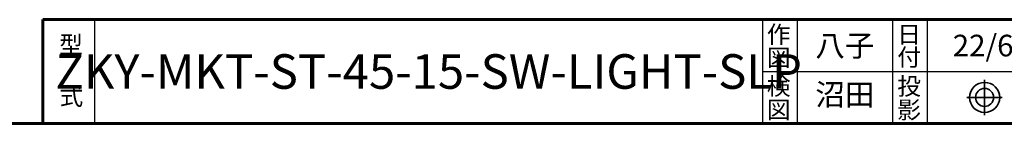
# Model space of a CAD drawing. Units: millimetres. Extents: x 0 to 420, y 0 to 297.
# Drawn here: x 249 to 363, y 10 to 22 of the extents above; entities that cross this region are included whole.
import ezdxf
from ezdxf.enums import TextEntityAlignment as Align

# ---------------------------------------------------------------- set-up
doc = ezdxf.new("R2010")
doc.units = ezdxf.units.MM
doc.styles.add('MSゴシック', font='txt')

msp = doc.modelspace()

# ---------------------------------------------------------------- linework, layer by layer
at = {"lineweight": 60}
for p, q in [((252, 10), (252, 22)), ((252, 22), (328, 22)), ((252, 22), (410, 22)), ((410, 10), (15, 10))]:
    msp.add_line(p, q, dxfattribs=at)
for p, q in [((258, 10), (258, 22)), ((335, 22), (335, 16)), ((339, 22), (339, 16)), ((350, 22), (350, 16)), ((354, 22), (354, 16)), ((335, 16), (335, 10)), ((335, 16), (372, 16)), ((339, 16), (339, 10)), ((350, 16), (350, 10)), ((354, 16), (354, 10))]:
    msp.add_line(p, q)
at = {"lineweight": 35}
for p, q in [((360.61, 10.96), (360.61, 15.04)), ((358.56, 13), (362.65, 13))]:
    msp.add_line(p, q, dxfattribs=at)
for radius in [1.74, 1.04]:
    msp.add_circle((360.61, 13), radius, dxfattribs=at)

# ---------------------------------------------------------------- texts
at = {"lineweight": 35, "style": 'MSゴシック'}
for s, p in [('作', (335.5, 19.29)), ('日', (350.54, 19.29)), ('型', (253.88, 18.1)), ('図', (335.5, 16.61)), ('付', (350.54, 16.66)), ('検', (335.5, 13.29)), ('投', (350.54, 13.29)), ('式', (253.93, 12.1)), ('図', (335.5, 10.58)), ('影', (350.54, 10.56))]:
    msp.add_text(s, height=2, dxfattribs=at).set_placement(p)
at = {"style": 'MSゴシック', "flags": 8}
for tag, text, p in [('22/6/10', '2020/10/12', (363, 19)), ('八子', '####', (344.5, 19))]:
    msp.add_attdef(tag, text=text, height=2.5, dxfattribs=at).set_placement(p, align=Align.MIDDLE_CENTER)
at = {"style": 'MSゴシック'}
msp.add_attdef('ZKY-MKT-ST-45-15-SW-LIGHT-SLP', text='####', height=4, dxfattribs=at).set_placement((296.5, 16), align=Align.MIDDLE_CENTER)
at = {"style": 'MSゴシック', "flags": 8}
msp.add_attdef('沼田', text='####', height=2.5, dxfattribs=at).set_placement((344.5, 13), align=Align.MIDDLE)

doc.saveas('drawing.dxf')
